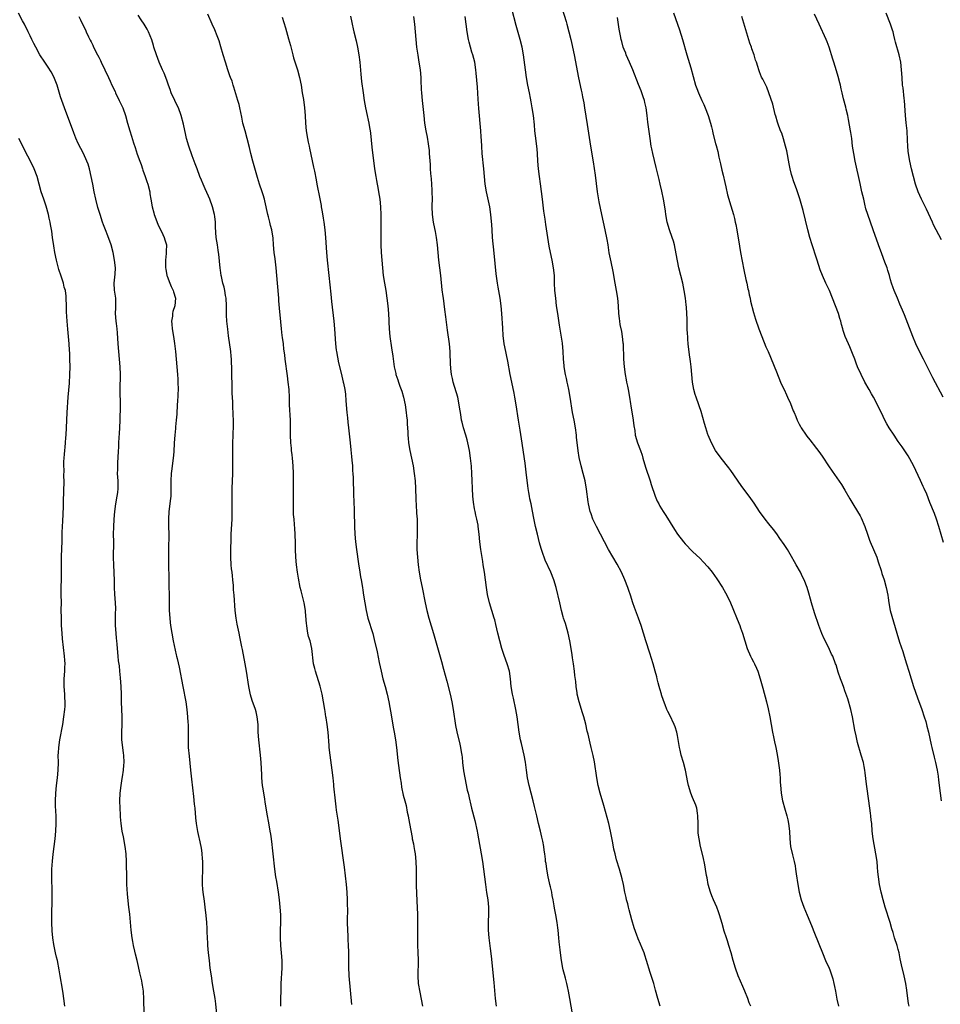
# Model space of a CAD drawing. Units: inches. Extents: x 2613000 to 2616000, y 1482000 to 1485000.
# Drawn here: x 2615102 to 2615344, y 1482924 to 1483182 of the extents above; entities that cross this region are included whole.
import ezdxf

# ---------------------------------------------------------------- set-up
doc = ezdxf.new("R2010")
doc.units = ezdxf.units.IN
doc.header["$MEASUREMENT"] = 0
doc.layers.add('LD26131482_10ft', color=111, linetype='Continuous')

msp = doc.modelspace()

# ---------------------------------------------------------------- linework, layer by layer
at = {"layer": 'LD26131482_10ft'}
for points, elevation in [([(2615134.93, 1482921.07), (2615134.88, 1482924.88), (2615134.77, 1482927), (2615134.51, 1482928.51), (2615134.45, 1482929), (2615134.29, 1482929.71), (2615133.78, 1482931.78), (2615133.41, 1482933.41), (2615133.08, 1482935), (2615132.68, 1482936.68), (2615132.52, 1482937.48), (2615132.17, 1482939), (2615131.97, 1482939.97), (2615131.81, 1482941), (2615131.55, 1482943), (2615131.15, 1482947.15), (2615130.93, 1482949), (2615130.7, 1482950.7), (2615130.52, 1482952.52), (2615130.41, 1482955), (2615130.37, 1482956.37), (2615130.33, 1482961), (2615130.21, 1482963), (2615129.93, 1482965), (2615129.48, 1482967.48), (2615129.18, 1482969), (2615128.89, 1482971), (2615128.73, 1482972.73), (2615128.71, 1482973.29), (2615128.62, 1482975), (2615128.59, 1482977), (2615128.66, 1482979), (2615128.88, 1482981), (2615129.19, 1482982.81), (2615129.24, 1482983.24), (2615129.52, 1482985), (2615129.63, 1482986.37), (2615129.66, 1482987), (2615129.58, 1482989), (2615129.53, 1482989.53), (2615129.34, 1482991), (2615129.11, 1482993), (2615129.05, 1482995), (2615129.12, 1482997), (2615129.12, 1482999), (2615128.99, 1483003), (2615128.98, 1483005.02), (2615128.92, 1483007), (2615128.76, 1483009.24), (2615128.59, 1483011), (2615128.42, 1483012.42), (2615128.22, 1483013.78), (2615128.09, 1483015), (2615127.92, 1483017), (2615127.87, 1483018.13), (2615127.8, 1483019), (2615127.71, 1483019.71), (2615127.62, 1483021), (2615127.44, 1483023), (2615127.45, 1483023.45), (2615127.41, 1483025), (2615127.42, 1483026.58), (2615127.47, 1483027), (2615127.49, 1483027.49), (2615127.44, 1483029), (2615127.27, 1483031.27), (2615127.18, 1483033), (2615127.12, 1483034.88), (2615126.94, 1483039), (2615126.9, 1483040.9), (2615126.93, 1483045), (2615126.92, 1483047), (2615126.97, 1483048.97), (2615127.1, 1483051), (2615127.27, 1483053), (2615127.51, 1483055), (2615127.89, 1483057), (2615128.04, 1483057.96), (2615128.15, 1483059), (2615128.11, 1483060.11), (2615128.11, 1483061), (2615128.03, 1483061.97), (2615127.98, 1483063), (2615128.04, 1483064.04), (2615127.99, 1483065), (2615128, 1483066), (2615128.08, 1483067), (2615128.17, 1483069), (2615128.26, 1483069.74), (2615128.3, 1483071), (2615128.38, 1483072.38), (2615128.5, 1483073.5), (2615128.56, 1483075), (2615128.63, 1483077), (2615128.71, 1483080.71), (2615128.63, 1483085), (2615128.71, 1483089), (2615128.65, 1483091), (2615128.46, 1483093), (2615128.25, 1483095), (2615128.09, 1483097), (2615127.93, 1483099.93), (2615127.83, 1483101), (2615127.63, 1483102.37), (2615127.56, 1483103), (2615127.41, 1483105), (2615127.52, 1483106.48), (2615127.52, 1483107), (2615127.48, 1483107.48), (2615127.48, 1483109), (2615127.16, 1483111.16), (2615127.08, 1483113), (2615127.31, 1483115.31), (2615127.37, 1483117), (2615127.19, 1483119), (2615126.8, 1483121), (2615126.23, 1483123), (2615125.39, 1483125.39), (2615124.75, 1483127), (2615124.3, 1483128.3), (2615124.02, 1483129), (2615123.35, 1483131), (2615122.81, 1483132.81), (2615122.26, 1483135), (2615121.84, 1483137), (2615121.45, 1483139), (2615121.03, 1483141), (2615120.54, 1483143), (2615120.19, 1483144.19), (2615119.92, 1483145), (2615119.03, 1483147), (2615118.31, 1483148.31), (2615117.64, 1483149.64), (2615117.03, 1483151.03), (2615116.46, 1483152.46), (2615114, 1483159), (2615113.31, 1483161), (2615113, 1483161.95), (2615112.07, 1483165), (2615111.21, 1483167.21), (2615110.51, 1483168.51), (2615109.74, 1483169.74), (2615108.88, 1483171), (2615107.57, 1483173), (2615106.45, 1483175), (2615105.95, 1483175.95), (2615105.46, 1483177), (2615105, 1483177.91), (2615104.51, 1483179), (2615103.48, 1483181), (2615103, 1483181.85), (2615101.91, 1483183.91)], 9430), ([(2615294.25, 1482923), (2615293.88, 1482923.88), (2615293.47, 1482925), (2615292.68, 1482927), (2615292.19, 1482928.19), (2615290.95, 1482931), (2615290.23, 1482933), (2615289.64, 1482935), (2615289.09, 1482937), (2615288.5, 1482939), (2615288.15, 1482940.15), (2615287.85, 1482941), (2615287.3, 1482942.7), (2615286.73, 1482944.73), (2615286.07, 1482947), (2615285.79, 1482947.79), (2615285.33, 1482949), (2615284.47, 1482951), (2615284.05, 1482952.05), (2615283.69, 1482953), (2615283.11, 1482955), (2615282.78, 1482956.78), (2615282.65, 1482957.35), (2615282.39, 1482959), (2615282.18, 1482960.18), (2615281.72, 1482962.28), (2615281.07, 1482965), (2615280.68, 1482967), (2615280.48, 1482968.48), (2615280.44, 1482969), (2615280.45, 1482969.55), (2615280.41, 1482971), (2615280.39, 1482973), (2615280.24, 1482973.76), (2615280.06, 1482975), (2615279.79, 1482975.79), (2615279, 1482977.83), (2615278.52, 1482979), (2615277.94, 1482981), (2615277.76, 1482981.76), (2615277.1, 1482985), (2615276.57, 1482987), (2615276, 1482989), (2615275.69, 1482990.31), (2615275.54, 1482991), (2615275.47, 1482991.47), (2615275, 1482994.11), (2615274.81, 1482995), (2615274.38, 1482996.38), (2615274.14, 1482997), (2615273, 1482999.51), (2615272.47, 1483000.47), (2615272.25, 1483001), (2615271.78, 1483002.22), (2615271.31, 1483003.31), (2615270.83, 1483004.83), (2615270.79, 1483005), (2615270.38, 1483006.38), (2615270.24, 1483007), (2615269.95, 1483007.95), (2615269.71, 1483009), (2615269.55, 1483009.55), (2615269.19, 1483011), (2615268.62, 1483013), (2615267.77, 1483015.77), (2615266.71, 1483019), (2615266.09, 1483021), (2615265.5, 1483023), (2615264.8, 1483025), (2615263.73, 1483027.73), (2615263.28, 1483029), (2615262.64, 1483031), (2615262.21, 1483032.21), (2615261.97, 1483033), (2615261.18, 1483035), (2615260.29, 1483037), (2615259.16, 1483039.16), (2615256.88, 1483043), (2615253.74, 1483049), (2615252.81, 1483051), (2615252.35, 1483052.35), (2615252.12, 1483053), (2615251.65, 1483055), (2615251.55, 1483055.55), (2615251.11, 1483058.89), (2615250.74, 1483061), (2615250.25, 1483063), (2615249.7, 1483065), (2615249.2, 1483067.2), (2615248.92, 1483068.92), (2615248.51, 1483072.51), (2615248.47, 1483073), (2615248.21, 1483075), (2615247.85, 1483077), (2615247.48, 1483079), (2615246.87, 1483083), (2615246.49, 1483085), (2615246.23, 1483086.23), (2615246.04, 1483087), (2615245.88, 1483087.88), (2615245.6, 1483089), (2615245.26, 1483091), (2615245.23, 1483091.23), (2615245.11, 1483093.11), (2615245.03, 1483095), (2615244.81, 1483097.19), (2615244.33, 1483100.33), (2615244.04, 1483101.96), (2615243.78, 1483103.78), (2615243.57, 1483105), (2615243.28, 1483107), (2615243.03, 1483109), (2615242.81, 1483111), (2615242.72, 1483113), (2615242.69, 1483115), (2615242.49, 1483117), (2615242.08, 1483119), (2615241.62, 1483121), (2615241.31, 1483122.69), (2615240.94, 1483125), (2615240.41, 1483128.41), (2615240.26, 1483129.74), (2615239.92, 1483131.92), (2615239.52, 1483135), (2615239.06, 1483139.06), (2615238.76, 1483141), (2615238.5, 1483143), (2615238.36, 1483145), (2615238.25, 1483147), (2615238.15, 1483148.15), (2615238.05, 1483149), (2615237.69, 1483151.69), (2615237.57, 1483153), (2615237.46, 1483154.54), (2615237.2, 1483157), (2615236.89, 1483159), (2615236.58, 1483160.58), (2615236.4, 1483161.6), (2615236.11, 1483163), (2615235.73, 1483165), (2615235.38, 1483167), (2615235.07, 1483169), (2615234.54, 1483173), (2615234.2, 1483175), (2615233.7, 1483177), (2615232.63, 1483180.63), (2615231.49, 1483185)], 9350), ([(2615244.71, 1483185), (2615245.75, 1483181.75), (2615245.97, 1483181), (2615246.52, 1483179), (2615247.02, 1483177), (2615247.38, 1483175.38), (2615247.48, 1483175), (2615247.9, 1483173), (2615249, 1483166.94), (2615249.7, 1483163.7), (2615249.86, 1483163), (2615250.05, 1483161.95), (2615250.38, 1483160.38), (2615250.59, 1483159), (2615251.33, 1483154.67), (2615252.2, 1483149), (2615252.87, 1483144.87), (2615253.38, 1483141.38), (2615253.96, 1483137), (2615254.35, 1483134.35), (2615254.67, 1483132.67), (2615255.03, 1483131.03), (2615255.51, 1483129), (2615255.93, 1483127), (2615256.43, 1483124.43), (2615256.68, 1483123), (2615257, 1483120.95), (2615257.47, 1483118.53), (2615258.02, 1483116.02), (2615258.6, 1483113), (2615258.95, 1483111), (2615259.23, 1483109), (2615259.41, 1483107), (2615259.53, 1483105), (2615259.69, 1483103.69), (2615259.75, 1483103), (2615259.89, 1483102.11), (2615260.28, 1483100.28), (2615260.51, 1483099), (2615260.7, 1483097.3), (2615260.73, 1483097), (2615260.85, 1483093), (2615261.01, 1483090.99), (2615261.28, 1483089), (2615261.55, 1483087.55), (2615261.62, 1483087), (2615261.87, 1483085.87), (2615262.02, 1483085), (2615262.4, 1483083), (2615262.69, 1483081.31), (2615262.76, 1483080.76), (2615263.37, 1483077), (2615263.53, 1483075.53), (2615263.77, 1483074.23), (2615263.94, 1483073), (2615264.53, 1483071), (2615265.31, 1483069), (2615265.76, 1483067.76), (2615265.94, 1483067), (2615266.61, 1483064.61), (2615267.82, 1483061), (2615268.08, 1483060.08), (2615269.14, 1483057), (2615269.71, 1483055.71), (2615270.08, 1483055), (2615270.41, 1483054.41), (2615271.27, 1483053), (2615271.95, 1483051.95), (2615274.24, 1483048.24), (2615275.03, 1483047), (2615276.57, 1483045), (2615277, 1483044.48), (2615279, 1483042.49), (2615281, 1483040.6), (2615281.78, 1483039.78), (2615283, 1483038.42), (2615284.14, 1483037), (2615285.33, 1483035.33), (2615286.83, 1483033), (2615287.61, 1483031.61), (2615287.99, 1483031), (2615288.92, 1483029), (2615289.51, 1483027.51), (2615290.67, 1483024.67), (2615291.37, 1483023), (2615291.6, 1483022.41), (2615292.1, 1483021), (2615292.69, 1483019), (2615293.3, 1483017), (2615294.19, 1483015), (2615294.49, 1483014.49), (2615295, 1483013.52), (2615295.25, 1483013), (2615295.8, 1483011.8), (2615296.1, 1483011), (2615296.73, 1483009), (2615297.4, 1483006.6), (2615298.38, 1483003), (2615298.83, 1483001.17), (2615299.3, 1482999), (2615299.97, 1482995), (2615300.24, 1482993.76), (2615300.5, 1482992.5), (2615300.84, 1482991), (2615301.18, 1482989.18), (2615301.45, 1482987.45), (2615301.77, 1482985), (2615301.86, 1482983.86), (2615301.94, 1482983), (2615301.99, 1482981.99), (2615302.15, 1482980.15), (2615302.28, 1482979), (2615302.63, 1482977), (2615302.7, 1482976.7), (2615303.12, 1482975.12), (2615303.74, 1482973), (2615303.96, 1482971.96), (2615304.2, 1482971), (2615304.43, 1482969), (2615304.51, 1482967), (2615304.71, 1482965), (2615305.21, 1482962.79), (2615305.67, 1482961), (2615305.91, 1482959.91), (2615306.05, 1482959), (2615306.21, 1482957.79), (2615306.62, 1482955), (2615307, 1482953), (2615307.52, 1482951), (2615308.21, 1482949), (2615309.06, 1482946.94), (2615310.23, 1482944.23), (2615311, 1482942.17), (2615313.07, 1482937), (2615313.93, 1482935), (2615314.82, 1482933), (2615315, 1482932.54), (2615315.55, 1482931), (2615315.78, 1482930.22), (2615316.1, 1482929), (2615316.22, 1482928.22), (2615316.49, 1482927), (2615316.88, 1482924.88), (2615317.29, 1482923)], 9340), ([(2615273.99, 1483183.99), (2615275, 1483181.03), (2615275.54, 1483179.54), (2615276.32, 1483177), (2615277.45, 1483173), (2615278.48, 1483169.52), (2615279.78, 1483165), (2615280.09, 1483164.09), (2615280.5, 1483163), (2615281.42, 1483161), (2615281.95, 1483159.95), (2615282.31, 1483159), (2615283.04, 1483157), (2615283.7, 1483155), (2615283.98, 1483154.02), (2615284.23, 1483153), (2615284.34, 1483152.34), (2615285, 1483149.7), (2615285.14, 1483149.14), (2615285.58, 1483147.58), (2615285.91, 1483146.09), (2615286.33, 1483144.33), (2615286.69, 1483142.69), (2615287, 1483141.37), (2615287.43, 1483139.43), (2615287.71, 1483138.29), (2615288.19, 1483136.19), (2615289, 1483133.32), (2615289.69, 1483131), (2615289.97, 1483129.97), (2615290.2, 1483129), (2615290.34, 1483128.34), (2615290.59, 1483127), (2615291.29, 1483122.71), (2615291.59, 1483121), (2615292.47, 1483116.47), (2615293, 1483113.93), (2615293.21, 1483113), (2615293.52, 1483111.52), (2615293.66, 1483111), (2615293.87, 1483109.87), (2615294.09, 1483109), (2615294.23, 1483108.23), (2615295, 1483105.22), (2615295.52, 1483103.52), (2615296.41, 1483101), (2615297.15, 1483099), (2615298.26, 1483096.26), (2615298.8, 1483095), (2615301, 1483089.71), (2615302.07, 1483087), (2615302.36, 1483086.36), (2615303, 1483085.05), (2615303.62, 1483083.62), (2615303.93, 1483083), (2615304.68, 1483081.32), (2615305.42, 1483079.42), (2615305.63, 1483079), (2615306.1, 1483077.9), (2615306.46, 1483077), (2615307, 1483075.91), (2615307.31, 1483075.31), (2615307.48, 1483075), (2615308.8, 1483073), (2615309, 1483072.74), (2615309.81, 1483071.81), (2615310.42, 1483071), (2615310.69, 1483070.69), (2615312.41, 1483068.41), (2615313.22, 1483067.22), (2615314.72, 1483065), (2615315.61, 1483063.61), (2615318.09, 1483060.09), (2615319, 1483058.62), (2615320.3, 1483056.3), (2615321.08, 1483055), (2615322.33, 1483053), (2615323, 1483051.85), (2615323.29, 1483051.29), (2615324.2, 1483049), (2615324.9, 1483047), (2615325.48, 1483045.48), (2615325.66, 1483045), (2615326.52, 1483043), (2615327.33, 1483041), (2615327.76, 1483039.76), (2615328.48, 1483037.52), (2615328.71, 1483036.71), (2615329.27, 1483035), (2615329.84, 1483033), (2615330.22, 1483031), (2615330.33, 1483030.33), (2615330.5, 1483029), (2615330.9, 1483027), (2615332.62, 1483021), (2615333.34, 1483018.66), (2615334.16, 1483016.16), (2615334.51, 1483015), (2615335.15, 1483013), (2615335.77, 1483011), (2615336.36, 1483009), (2615336.98, 1483007), (2615338.07, 1483004.07), (2615339.18, 1483001), (2615339.84, 1482999), (2615340.23, 1482997.77), (2615340.45, 1482997), (2615340.54, 1482996.54), (2615340.95, 1482995), (2615341.65, 1482991.65), (2615341.81, 1482991), (2615342.47, 1482988.47), (2615342.81, 1482987), (2615343.21, 1482985), (2615343.46, 1482983.46), (2615343.57, 1482982.43), (2615343.99, 1482979), (2615344.28, 1482977)], 9320), ([(2615344.34, 1483124.34), (2615342.99, 1483127), (2615342.28, 1483128.28), (2615342, 1483129), (2615340.41, 1483132.41), (2615339.09, 1483135), (2615338.19, 1483137), (2615337.56, 1483139), (2615337.04, 1483141), (2615336.5, 1483143), (2615336, 1483145), (2615335.68, 1483147), (2615335.61, 1483147.61), (2615335.51, 1483149), (2615335.44, 1483150.56), (2615335.3, 1483153), (2615335.1, 1483155.1), (2615334.88, 1483157), (2615334.6, 1483161), (2615334.53, 1483161.47), (2615334.25, 1483164.25), (2615334.14, 1483165), (2615333.99, 1483167), (2615333.87, 1483169), (2615333.64, 1483171), (2615333.22, 1483173), (2615332.29, 1483176.29), (2615332.14, 1483177), (2615331.85, 1483178.15), (2615331.64, 1483179), (2615331.48, 1483179.48), (2615330.98, 1483181), (2615329.86, 1483183.86)], 9290), ([(2615117.74, 1483183), (2615118.19, 1483182.19), (2615119, 1483180.5), (2615119.52, 1483179.52), (2615119.73, 1483179), (2615120.33, 1483177.67), (2615120.67, 1483177), (2615120.79, 1483176.79), (2615121, 1483176.34), (2615121.47, 1483175.47), (2615121.66, 1483175), (2615122.67, 1483173), (2615123, 1483172.32), (2615123.46, 1483171.46), (2615123.69, 1483171), (2615124.64, 1483169), (2615125, 1483168.21), (2615125.41, 1483167.41), (2615125.59, 1483167), (2615126.05, 1483166.05), (2615126.48, 1483165), (2615127.28, 1483163.28), (2615127.39, 1483163), (2615128.38, 1483161), (2615128.58, 1483160.58), (2615129, 1483159.75), (2615129.34, 1483159), (2615130.04, 1483157), (2615130.59, 1483155), (2615131.17, 1483153), (2615131.62, 1483151.62), (2615132.16, 1483149.84), (2615132.59, 1483148.59), (2615133.14, 1483146.86), (2615133.79, 1483145), (2615134.12, 1483144.12), (2615134.47, 1483143), (2615134.62, 1483142.62), (2615135.18, 1483141), (2615135.67, 1483139.67), (2615135.87, 1483139), (2615136.39, 1483137), (2615136.46, 1483136.46), (2615136.73, 1483135), (2615137.06, 1483133), (2615137.45, 1483131.45), (2615137.58, 1483131), (2615138.51, 1483128.51), (2615139.14, 1483127.14), (2615139.47, 1483126.53), (2615140.22, 1483125), (2615140.38, 1483124.38), (2615140.81, 1483123), (2615140.73, 1483121.27), (2615140.74, 1483121), (2615140.73, 1483120.73), (2615140.55, 1483119), (2615140.58, 1483117), (2615140.63, 1483116.63), (2615140.93, 1483115), (2615141, 1483114.78), (2615141.65, 1483113), (2615142.05, 1483112.05), (2615142.57, 1483111), (2615142.65, 1483110.65), (2615143.19, 1483109), (2615142.99, 1483107), (2615142.5, 1483105.5), (2615142.39, 1483105), (2615142.34, 1483104.34), (2615142.14, 1483103), (2615142.23, 1483102.23), (2615142.31, 1483101), (2615142.63, 1483099), (2615142.9, 1483097.1), (2615143.13, 1483095), (2615143.68, 1483089), (2615143.75, 1483087.75), (2615143.81, 1483087), (2615143.84, 1483085), (2615143.8, 1483083.8), (2615143.76, 1483083), (2615143.7, 1483082.3), (2615143.5, 1483079), (2615143.48, 1483078.52), (2615143.37, 1483077), (2615143.21, 1483075.21), (2615143.2, 1483074.8), (2615143, 1483073), (2615142.83, 1483071), (2615142.7, 1483068.7), (2615142.54, 1483067), (2615142.36, 1483065.64), (2615142.22, 1483064.22), (2615142.07, 1483063), (2615141.97, 1483061), (2615141.96, 1483059.96), (2615141.98, 1483058.02), (2615141.93, 1483057), (2615141.77, 1483055.77), (2615141.71, 1483055), (2615141.42, 1483053), (2615141.31, 1483051), (2615141.36, 1483049), (2615141.39, 1483047), (2615141.33, 1483043), (2615141.32, 1483041), (2615141.35, 1483039), (2615141.45, 1483035.45), (2615141.51, 1483029), (2615141.55, 1483027), (2615141.67, 1483025), (2615141.79, 1483023.79), (2615141.88, 1483023), (2615142.18, 1483021), (2615142.56, 1483019), (2615143.36, 1483015.36), (2615143.46, 1483015), (2615143.6, 1483014.4), (2615144.09, 1483012.09), (2615145.08, 1483007), (2615145.89, 1483003), (2615146.19, 1483001), (2615146.36, 1482999), (2615146.44, 1482997.56), (2615146.46, 1482997), (2615146.51, 1482993.49), (2615146.48, 1482992.48), (2615146.54, 1482991), (2615146.72, 1482988.72), (2615147.15, 1482985), (2615147.38, 1482982.62), (2615147.88, 1482978.12), (2615148.08, 1482976.08), (2615148.22, 1482975), (2615148.46, 1482972.46), (2615148.61, 1482971), (2615148.95, 1482968.95), (2615149.3, 1482967.3), (2615149.39, 1482967), (2615149.83, 1482965), (2615150, 1482964), (2615150.12, 1482963), (2615150.16, 1482961.84), (2615150.23, 1482961), (2615150.24, 1482960.24), (2615150.22, 1482959), (2615150.22, 1482958.22), (2615150.17, 1482957), (2615150.21, 1482956.21), (2615150.19, 1482955), (2615150.27, 1482953.73), (2615150.35, 1482953), (2615150.66, 1482950.65), (2615150.9, 1482949), (2615151.14, 1482946.86), (2615151.29, 1482945), (2615151.4, 1482943.4), (2615151.42, 1482942.58), (2615151.5, 1482941), (2615151.59, 1482939.59), (2615151.6, 1482939), (2615151.77, 1482937), (2615151.99, 1482935), (2615152.23, 1482933), (2615152.51, 1482931), (2615152.82, 1482929), (2615153.18, 1482927), (2615153.49, 1482925), (2615153.65, 1482923.65), (2615154.04, 1482920.04)], 9420), ([(2615170.86, 1482923), (2615170.84, 1482925.16), (2615170.88, 1482927), (2615170.96, 1482928.96), (2615171.18, 1482933), (2615171.2, 1482935), (2615171.05, 1482937), (2615170.84, 1482939), (2615170.72, 1482941), (2615170.73, 1482943), (2615170.8, 1482945), (2615170.81, 1482947), (2615170.68, 1482949), (2615170.45, 1482951), (2615170.19, 1482953), (2615169.78, 1482955.78), (2615169.56, 1482957), (2615169.26, 1482959), (2615168.81, 1482963), (2615168.61, 1482964.61), (2615168.53, 1482965.47), (2615168.35, 1482967), (2615168.19, 1482968.19), (2615168.07, 1482969), (2615167.85, 1482970.15), (2615167.62, 1482971.62), (2615167.33, 1482973), (2615166.98, 1482975), (2615166.74, 1482976.74), (2615166.61, 1482977.39), (2615166.16, 1482980.16), (2615166.04, 1482981), (2615165.84, 1482983), (2615165.82, 1482983.82), (2615165.66, 1482987), (2615165.47, 1482989), (2615165.06, 1482993), (2615164.92, 1482995), (2615164.85, 1482997), (2615164.66, 1482999), (2615164.32, 1483000.32), (2615164.15, 1483001), (2615163.34, 1483003.34), (2615162.85, 1483004.85), (2615162.39, 1483007), (2615161.81, 1483011), (2615161.45, 1483013), (2615160.74, 1483016.74), (2615160.56, 1483017.44), (2615160.07, 1483020.07), (2615159.85, 1483021), (2615159.35, 1483023.35), (2615159.07, 1483025), (2615158.83, 1483027), (2615158.56, 1483031), (2615158.44, 1483032.44), (2615158.42, 1483033.58), (2615158.27, 1483035), (2615158.11, 1483036.11), (2615158.05, 1483037), (2615157.92, 1483037.92), (2615157.82, 1483039), (2615157.71, 1483041), (2615157.69, 1483042.31), (2615157.73, 1483043.73), (2615157.75, 1483045), (2615157.81, 1483047), (2615158.02, 1483051), (2615158.04, 1483052.04), (2615158.08, 1483053), (2615158.07, 1483054.07), (2615158.08, 1483055), (2615158.07, 1483056.07), (2615158.09, 1483059), (2615158.2, 1483063), (2615158.21, 1483064.21), (2615158.25, 1483065.75), (2615158.2, 1483068.2), (2615158.21, 1483070.21), (2615158.3, 1483073.7), (2615158.36, 1483075), (2615158.39, 1483076.39), (2615158.32, 1483079), (2615158.24, 1483080.24), (2615158.21, 1483081.79), (2615158.09, 1483084.09), (2615157.94, 1483091), (2615157.92, 1483091.92), (2615157.86, 1483093), (2615157.81, 1483093.81), (2615157.7, 1483095), (2615157.13, 1483099.13), (2615156.91, 1483100.91), (2615156.67, 1483103), (2615156.55, 1483104.55), (2615156.55, 1483105), (2615156.57, 1483105.43), (2615156.53, 1483107), (2615156.44, 1483109), (2615156.31, 1483109.69), (2615156.13, 1483111), (2615155.94, 1483111.94), (2615155.64, 1483113), (2615155.25, 1483114.75), (2615155.2, 1483115), (2615155, 1483116.36), (2615154.93, 1483116.93), (2615154.58, 1483120.58), (2615154.5, 1483121), (2615154.34, 1483121.66), (2615154.16, 1483123), (2615154.04, 1483124.04), (2615153.84, 1483125), (2615153.67, 1483127.67), (2615153.66, 1483129), (2615153.5, 1483130.5), (2615153.43, 1483131), (2615152.91, 1483133), (2615152.18, 1483135), (2615151.85, 1483135.85), (2615151, 1483137.78), (2615150.44, 1483139), (2615150.02, 1483140.02), (2615149.57, 1483141), (2615148.82, 1483143), (2615148.35, 1483144.35), (2615147.54, 1483146.46), (2615146.63, 1483149), (2615146.07, 1483151), (2615145.87, 1483151.87), (2615145.28, 1483154.72), (2615144.67, 1483157), (2615143.93, 1483159), (2615143.65, 1483159.65), (2615142.97, 1483161), (2615142.07, 1483163), (2615141.81, 1483163.81), (2615141.36, 1483165), (2615141.28, 1483165.28), (2615141, 1483166.08), (2615140.66, 1483167), (2615140.18, 1483168.18), (2615139.77, 1483169), (2615138.88, 1483171), (2615138.15, 1483173), (2615137.5, 1483175), (2615137.4, 1483175.4), (2615136.93, 1483176.93), (2615136.08, 1483179), (2615135.69, 1483179.69), (2615134.92, 1483181), (2615134.18, 1483182.18), (2615133.35, 1483183.35)], 9410), ([(2615189.48, 1482923.48), (2615188.81, 1482931), (2615188.68, 1482933.32), (2615188.66, 1482935), (2615188.66, 1482937.34), (2615188.62, 1482939), (2615188.53, 1482940.53), (2615188.5, 1482941.5), (2615188.42, 1482943), (2615188.37, 1482945), (2615188.37, 1482945.63), (2615188.41, 1482948.41), (2615188.38, 1482949.62), (2615188.37, 1482951), (2615188.28, 1482953), (2615188.11, 1482955), (2615187.55, 1482959.55), (2615186.49, 1482967), (2615186.13, 1482969.87), (2615185.91, 1482971.91), (2615185.47, 1482974.53), (2615185.36, 1482975.36), (2615185.16, 1482977), (2615184.79, 1482980.79), (2615184.77, 1482981.23), (2615184.58, 1482983), (2615184.32, 1482985), (2615183.78, 1482989), (2615183.55, 1482991), (2615183.5, 1482991.5), (2615183.23, 1482995), (2615182.99, 1482996.99), (2615182.73, 1482998.73), (2615182.67, 1482999), (2615182.46, 1483000.46), (2615182.36, 1483001), (2615182.06, 1483003), (2615181.67, 1483005), (2615181.13, 1483007.13), (2615179.9, 1483011), (2615179.74, 1483011.74), (2615179.43, 1483013), (2615178.98, 1483016.98), (2615178.5, 1483019), (2615178.14, 1483020.14), (2615177.97, 1483021), (2615177.79, 1483022.21), (2615177.62, 1483023), (2615177.55, 1483023.55), (2615177.35, 1483026.65), (2615177.31, 1483027), (2615177, 1483029), (2615176.15, 1483032.15), (2615175.94, 1483033), (2615175.48, 1483035.48), (2615175.25, 1483037), (2615174.98, 1483039), (2615174.8, 1483041), (2615174.72, 1483043), (2615174.69, 1483044.69), (2615174.61, 1483047), (2615174.5, 1483048.49), (2615174.44, 1483049.56), (2615174.3, 1483051), (2615174.2, 1483052.2), (2615174.17, 1483053), (2615174.13, 1483055), (2615174.13, 1483063), (2615174.08, 1483065), (2615173.91, 1483067), (2615173.83, 1483067.83), (2615173.66, 1483069), (2615173.61, 1483069.61), (2615173.44, 1483071), (2615173.34, 1483073), (2615173.36, 1483074.64), (2615173.34, 1483077), (2615173.13, 1483081), (2615173.08, 1483082.92), (2615172.99, 1483085), (2615172.79, 1483087), (2615172.59, 1483088.59), (2615172.01, 1483093), (2615171.87, 1483094.13), (2615171.65, 1483095.65), (2615171.51, 1483097), (2615171.29, 1483098.71), (2615171.21, 1483099.21), (2615171, 1483101), (2615170.64, 1483104.64), (2615170.6, 1483105.4), (2615170.32, 1483108.32), (2615170.27, 1483109), (2615169.92, 1483113), (2615169.62, 1483117), (2615169.42, 1483118.58), (2615169.34, 1483119.34), (2615169.09, 1483121), (2615168.9, 1483123), (2615168.79, 1483124.79), (2615168.46, 1483127), (2615168.15, 1483128.15), (2615167.96, 1483129), (2615167.59, 1483130.41), (2615167.42, 1483131), (2615166.62, 1483134.62), (2615166.52, 1483135), (2615166.19, 1483136.19), (2615165.93, 1483137), (2615165.24, 1483139), (2615164.69, 1483140.69), (2615163.51, 1483145), (2615162.99, 1483147), (2615162.62, 1483148.62), (2615162.03, 1483151), (2615161.44, 1483153), (2615160.88, 1483155), (2615160.56, 1483156.56), (2615160.09, 1483159), (2615159.88, 1483159.88), (2615159.58, 1483161), (2615158.5, 1483164.5), (2615158.33, 1483165), (2615158.01, 1483166.01), (2615157.63, 1483167), (2615157.48, 1483167.48), (2615156.93, 1483169), (2615156.29, 1483171), (2615155.68, 1483173), (2615155.09, 1483175.09), (2615154.61, 1483176.61), (2615154.07, 1483177.93), (2615153.51, 1483179.51), (2615152.81, 1483181), (2615151.65, 1483183.65)], 9400), ([(2615171.17, 1483182.83), (2615172.06, 1483180.06), (2615172.84, 1483177.16), (2615173.37, 1483175.37), (2615173.99, 1483173), (2615174.18, 1483172.18), (2615175.18, 1483169), (2615175.75, 1483167), (2615176.14, 1483165), (2615176.45, 1483163), (2615176.76, 1483161.24), (2615177.09, 1483159), (2615177.21, 1483157), (2615177.28, 1483155), (2615177.48, 1483153), (2615177.82, 1483151), (2615178.02, 1483149.98), (2615178.24, 1483149), (2615178.4, 1483148.4), (2615179.45, 1483143.45), (2615179.65, 1483142.35), (2615180.11, 1483140.11), (2615180.31, 1483139), (2615181.11, 1483135.11), (2615181.41, 1483133.41), (2615181.47, 1483133), (2615181.69, 1483131.69), (2615181.93, 1483130.07), (2615182.11, 1483129), (2615182.39, 1483127), (2615182.56, 1483125), (2615182.82, 1483121), (2615182.99, 1483119), (2615183.44, 1483115), (2615183.95, 1483110.05), (2615184.12, 1483108.12), (2615184.74, 1483103), (2615184.94, 1483100.94), (2615185.21, 1483097), (2615185.39, 1483095.39), (2615185.45, 1483095), (2615186, 1483092), (2615186.68, 1483089.32), (2615187.25, 1483087), (2615187.3, 1483086.7), (2615187.63, 1483085), (2615187.79, 1483083.79), (2615187.92, 1483082.08), (2615188.2, 1483079), (2615188.37, 1483077.63), (2615188.46, 1483076.46), (2615188.63, 1483075), (2615189.03, 1483071), (2615189.22, 1483069.22), (2615189.39, 1483067.39), (2615189.49, 1483066.51), (2615189.62, 1483065), (2615189.69, 1483063.69), (2615189.78, 1483063), (2615189.82, 1483061.82), (2615189.86, 1483061), (2615189.88, 1483058.12), (2615189.92, 1483057), (2615189.99, 1483055.99), (2615190.12, 1483053), (2615190.17, 1483049), (2615190.24, 1483047), (2615190.42, 1483045), (2615190.69, 1483043), (2615191.26, 1483039.26), (2615191.59, 1483037), (2615191.8, 1483035.8), (2615191.91, 1483035), (2615192.26, 1483033), (2615192.35, 1483032.35), (2615192.58, 1483031), (2615192.86, 1483029), (2615193.21, 1483027), (2615193.71, 1483025), (2615194.96, 1483020.96), (2615195.38, 1483019.39), (2615196.12, 1483016.12), (2615196.67, 1483013.33), (2615197.15, 1483011), (2615197.66, 1483009), (2615198.26, 1483007), (2615198.8, 1483005), (2615199.19, 1483003), (2615199.86, 1482999), (2615200.34, 1482996.34), (2615200.6, 1482995), (2615200.94, 1482993), (2615201.21, 1482991), (2615201.59, 1482987.59), (2615201.72, 1482986.28), (2615202.17, 1482983), (2615202.4, 1482981.6), (2615202.55, 1482980.55), (2615203, 1482978.49), (2615203.4, 1482977), (2615203.71, 1482975.71), (2615204.05, 1482973.95), (2615204.25, 1482973), (2615204.4, 1482972.4), (2615205, 1482969.17), (2615205.32, 1482967.32), (2615205.37, 1482967), (2615205.64, 1482965.64), (2615205.74, 1482965), (2615205.94, 1482963.94), (2615206.08, 1482963), (2615206.29, 1482961), (2615206.34, 1482959), (2615206.34, 1482955), (2615206.44, 1482952.44), (2615206.54, 1482951), (2615206.56, 1482950.56), (2615206.66, 1482949), (2615206.74, 1482947), (2615206.76, 1482944.76), (2615206.71, 1482940.71), (2615206.73, 1482939), (2615206.81, 1482937.19), (2615206.89, 1482935), (2615206.8, 1482931), (2615206.93, 1482929), (2615207.31, 1482926.69), (2615208.02, 1482923)], 9390), ([(2615189.11, 1483183.11), (2615189.46, 1483181.46), (2615189.53, 1483181), (2615189.83, 1483179.83), (2615189.99, 1483179), (2615190.61, 1483176.61), (2615191, 1483175), (2615191.36, 1483173), (2615191.61, 1483171), (2615191.89, 1483167.89), (2615192.04, 1483165.96), (2615192.42, 1483163), (2615192.73, 1483161), (2615193.09, 1483159), (2615193.52, 1483157), (2615193.79, 1483155.79), (2615193.95, 1483155), (2615194.13, 1483153.87), (2615194.28, 1483153), (2615194.37, 1483152.37), (2615194.74, 1483148.74), (2615195.45, 1483143), (2615195.75, 1483141), (2615195.93, 1483139.93), (2615196.42, 1483137.58), (2615196.52, 1483137), (2615196.83, 1483135), (2615197, 1483133), (2615197.09, 1483130.91), (2615197.13, 1483129), (2615197.13, 1483127), (2615197.09, 1483125.09), (2615197.08, 1483123.08), (2615197.15, 1483121), (2615197.32, 1483119), (2615197.51, 1483117), (2615197.74, 1483115), (2615198.06, 1483113), (2615198.41, 1483111), (2615198.71, 1483109), (2615198.93, 1483107), (2615199.08, 1483105), (2615199.16, 1483103.16), (2615199.18, 1483102.82), (2615199.27, 1483101), (2615199.48, 1483099), (2615199.94, 1483095.94), (2615200.22, 1483093.78), (2615200.63, 1483091), (2615201, 1483089.24), (2615201.06, 1483089), (2615201.55, 1483087.55), (2615201.72, 1483087), (2615202.1, 1483085.9), (2615202.59, 1483084.59), (2615203.03, 1483083.03), (2615203.45, 1483081), (2615203.77, 1483079), (2615203.87, 1483078.13), (2615203.98, 1483077), (2615204.02, 1483076.02), (2615204.19, 1483073.81), (2615204.21, 1483073), (2615204.25, 1483072.25), (2615204.4, 1483071), (2615204.71, 1483069), (2615205.55, 1483065), (2615205.88, 1483063), (2615206.09, 1483061), (2615206.21, 1483059), (2615206.31, 1483056.31), (2615206.39, 1483054.39), (2615206.5, 1483053), (2615206.51, 1483052.51), (2615206.61, 1483051), (2615206.65, 1483049), (2615206.61, 1483046.61), (2615206.56, 1483045), (2615206.58, 1483043), (2615206.71, 1483041), (2615206.91, 1483039), (2615207.16, 1483037), (2615207.54, 1483035), (2615207.97, 1483033), (2615208.71, 1483029), (2615209.16, 1483027), (2615209.69, 1483025), (2615210.91, 1483020.91), (2615213, 1483013.54), (2615213.59, 1483011.59), (2615213.98, 1483010.02), (2615214.43, 1483008.43), (2615215.28, 1483005), (2615215.71, 1483003), (2615216.08, 1483001), (2615216.74, 1482996.74), (2615217.08, 1482995.08), (2615217.84, 1482991.84), (2615218.02, 1482991), (2615218.19, 1482989.81), (2615218.35, 1482989), (2615218.44, 1482988.44), (2615218.58, 1482987), (2615218.83, 1482984.83), (2615219.12, 1482983), (2615219.79, 1482979.79), (2615220, 1482979), (2615220.46, 1482977), (2615220.58, 1482976.58), (2615220.94, 1482975), (2615221.8, 1482971.8), (2615222.42, 1482969), (2615222.51, 1482968.51), (2615222.78, 1482967), (2615223.42, 1482963), (2615223.76, 1482961), (2615224.08, 1482959), (2615224.56, 1482955), (2615224.89, 1482952.89), (2615225.22, 1482951), (2615225.38, 1482949), (2615225.37, 1482947.37), (2615225.27, 1482945), (2615225.28, 1482943), (2615225.45, 1482941), (2615225.82, 1482938.18), (2615226.12, 1482936.12), (2615226.77, 1482929.23), (2615227.13, 1482925), (2615227.37, 1482923)], 9380), ([(2615247.45, 1482921), (2615246.7, 1482925), (2615246.37, 1482927), (2615246.16, 1482928.16), (2615245.98, 1482929), (2615245.59, 1482930.41), (2615245.35, 1482931.35), (2615245, 1482932.57), (2615244.89, 1482933), (2615244.54, 1482935), (2615244.28, 1482937), (2615244.2, 1482937.8), (2615243.95, 1482939.95), (2615243.86, 1482941), (2615243.66, 1482943), (2615243.6, 1482943.6), (2615243.4, 1482945), (2615243.06, 1482947), (2615242.73, 1482948.73), (2615242.65, 1482949.35), (2615242.36, 1482951), (2615242.14, 1482952.14), (2615241.97, 1482953), (2615241.64, 1482954.36), (2615241.51, 1482955), (2615241.43, 1482955.43), (2615241.06, 1482957), (2615240.68, 1482959), (2615240.48, 1482960.48), (2615240.39, 1482961), (2615240.32, 1482961.68), (2615240.15, 1482963), (2615240, 1482964), (2615239.89, 1482965), (2615239.64, 1482966.36), (2615239.42, 1482967.42), (2615239.05, 1482969), (2615238.54, 1482971), (2615238.06, 1482973), (2615237.5, 1482975.5), (2615237.12, 1482977), (2615236.02, 1482981), (2615235.65, 1482983), (2615235.4, 1482985), (2615235.1, 1482987.1), (2615234.74, 1482989), (2615234.07, 1482992.07), (2615233.82, 1482993), (2615233.43, 1482995), (2615233.17, 1482997), (2615232.94, 1482999), (2615232.59, 1483001), (2615231.9, 1483003.9), (2615231.67, 1483005), (2615231.37, 1483007), (2615231.19, 1483009), (2615230.89, 1483011), (2615230.3, 1483013), (2615229.94, 1483013.94), (2615229.42, 1483015.42), (2615228.9, 1483017), (2615228.32, 1483019), (2615227.83, 1483021), (2615227.3, 1483023.3), (2615227, 1483024.52), (2615226.87, 1483025), (2615226.28, 1483027), (2615225.67, 1483029), (2615225.14, 1483031.14), (2615224.85, 1483033), (2615224.63, 1483035), (2615224.35, 1483037), (2615224.02, 1483039), (2615223.85, 1483039.85), (2615223.33, 1483043), (2615223.09, 1483045), (2615222.92, 1483047), (2615222.7, 1483049), (2615222.65, 1483049.35), (2615222.33, 1483051), (2615222.06, 1483052.06), (2615221.89, 1483053), (2615221.72, 1483053.72), (2615221.44, 1483055.44), (2615221.27, 1483057), (2615221.17, 1483059), (2615221.1, 1483061.1), (2615221, 1483063), (2615220.87, 1483064.87), (2615220.67, 1483067), (2615220.38, 1483069), (2615219.97, 1483071), (2615219.78, 1483071.78), (2615219.46, 1483073), (2615218.85, 1483075), (2615218.45, 1483076.45), (2615218.32, 1483077), (2615218.2, 1483077.8), (2615217.98, 1483079), (2615217.84, 1483079.84), (2615217.71, 1483081), (2615217.29, 1483083), (2615216.11, 1483087), (2615215.93, 1483087.93), (2615215.66, 1483089), (2615215.49, 1483090.51), (2615215.45, 1483091), (2615215.44, 1483091.44), (2615215.3, 1483095), (2615215.1, 1483097), (2615214.65, 1483100.65), (2615214.16, 1483104.16), (2615213.94, 1483106.06), (2615213.54, 1483109), (2615213.46, 1483109.46), (2615213.24, 1483111.24), (2615212.85, 1483115), (2615212.36, 1483119), (2615211.96, 1483123), (2615211.7, 1483125), (2615211.42, 1483126.58), (2615211.31, 1483127.31), (2615210.97, 1483129), (2615210.69, 1483131), (2615210.61, 1483133), (2615210.62, 1483133.38), (2615210.63, 1483135), (2615210.6, 1483137), (2615210.58, 1483137.42), (2615210.5, 1483139), (2615210.39, 1483140.39), (2615210.26, 1483141.74), (2615210.18, 1483143), (2615210.13, 1483144.13), (2615209.96, 1483146.04), (2615209.92, 1483147), (2615209.84, 1483147.84), (2615209.7, 1483149), (2615209.61, 1483149.61), (2615209.32, 1483151.32), (2615208.99, 1483153), (2615208.67, 1483155), (2615208.44, 1483157), (2615208.03, 1483161), (2615207.86, 1483163), (2615207.81, 1483163.81), (2615207.72, 1483166.28), (2615207.67, 1483167), (2615207.48, 1483169), (2615207.2, 1483171), (2615206.89, 1483172.89), (2615206.57, 1483175), (2615206.36, 1483177), (2615206.21, 1483179), (2615206.02, 1483181), (2615205.77, 1483183)], 9370), ([(2615270.44, 1482923), (2615269.85, 1482925), (2615269.26, 1482927.26), (2615268.78, 1482929), (2615267.85, 1482931.85), (2615266.91, 1482935), (2615266.45, 1482936.45), (2615266.24, 1482937), (2615265.72, 1482938.28), (2615265.32, 1482939.32), (2615264.7, 1482940.7), (2615264.58, 1482941), (2615264.36, 1482941.64), (2615263.6, 1482943.6), (2615263, 1482945.7), (2615262.34, 1482948.34), (2615262.15, 1482949), (2615261.94, 1482949.94), (2615261.63, 1482951), (2615261.55, 1482951.55), (2615261.2, 1482953), (2615260.81, 1482955), (2615260.49, 1482956.49), (2615259.79, 1482959), (2615259, 1482961.49), (2615258.61, 1482963), (2615258.3, 1482964.3), (2615258.05, 1482965.95), (2615257.45, 1482969), (2615256.96, 1482971), (2615255.71, 1482975.71), (2615254.73, 1482979), (2615254.19, 1482981), (2615253.8, 1482983), (2615253.2, 1482987.2), (2615252.87, 1482988.87), (2615252.38, 1482991), (2615252.08, 1482992.08), (2615251.55, 1482994.45), (2615251.28, 1482995.28), (2615250.9, 1482997.1), (2615250.39, 1482999), (2615250.06, 1483000.06), (2615249.18, 1483003), (2615248.7, 1483005), (2615248.64, 1483005.36), (2615248.39, 1483007), (2615248.29, 1483008.29), (2615248.09, 1483009.91), (2615248, 1483011), (2615247.71, 1483013), (2615247.46, 1483014.54), (2615247.31, 1483015.31), (2615247.07, 1483017), (2615246.74, 1483019), (2615246.3, 1483021), (2615246.02, 1483022.02), (2615245.56, 1483023.56), (2615245.09, 1483025), (2615245, 1483025.33), (2615244.57, 1483027), (2615244.07, 1483029), (2615243.12, 1483033), (2615242.55, 1483035), (2615241.77, 1483037), (2615240.22, 1483040.22), (2615239.49, 1483042.51), (2615239.23, 1483043.23), (2615238.79, 1483044.79), (2615238.21, 1483047), (2615237.72, 1483049), (2615237.27, 1483051.27), (2615236.96, 1483053.04), (2615236.55, 1483055), (2615236.27, 1483056.27), (2615236.14, 1483057), (2615235.99, 1483058.01), (2615235.8, 1483059), (2615235.7, 1483059.7), (2615235.31, 1483063.31), (2615235, 1483065.71), (2615234.06, 1483072.06), (2615233.66, 1483074.35), (2615233.22, 1483077), (2615232.65, 1483081), (2615232.31, 1483083), (2615232.1, 1483084.1), (2615231.48, 1483087), (2615231.07, 1483089), (2615230.45, 1483092.45), (2615230.11, 1483094.11), (2615229.9, 1483095), (2615229.5, 1483097), (2615229.23, 1483099.23), (2615229.11, 1483101.11), (2615228.9, 1483105), (2615228.71, 1483107), (2615228.4, 1483109), (2615227.88, 1483111.88), (2615227.71, 1483113), (2615227.39, 1483115.39), (2615226.85, 1483120.85), (2615226.46, 1483125), (2615226.32, 1483127), (2615226.26, 1483128.26), (2615226.02, 1483131), (2615225.7, 1483133), (2615224.81, 1483137), (2615224.49, 1483139), (2615224.3, 1483141), (2615224.14, 1483143), (2615223.74, 1483147), (2615223.59, 1483149), (2615223.52, 1483150.48), (2615223.44, 1483151.44), (2615223.34, 1483153), (2615222.82, 1483158.82), (2615222.65, 1483161.35), (2615222.46, 1483164.46), (2615222.14, 1483168.14), (2615222.05, 1483169), (2615221.75, 1483171), (2615221.22, 1483173), (2615221, 1483173.7), (2615220.63, 1483175), (2615220.28, 1483176.28), (2615220.12, 1483177), (2615219.74, 1483179), (2615219.22, 1483183)], 9360), ([(2615335.84, 1482923), (2615335.7, 1482923.7), (2615335.5, 1482925), (2615335.23, 1482927.23), (2615334.99, 1482929), (2615334.59, 1482931), (2615333.85, 1482933.85), (2615333.5, 1482935.5), (2615333.2, 1482937), (2615333, 1482937.89), (2615332.69, 1482939), (2615332.05, 1482941), (2615331.65, 1482942.35), (2615331.33, 1482943.33), (2615330.86, 1482945), (2615329.59, 1482949), (2615329.01, 1482951), (2615328.47, 1482953), (2615328.05, 1482955), (2615327.78, 1482957), (2615327.65, 1482958.35), (2615327.56, 1482959.56), (2615327.42, 1482961), (2615327.15, 1482963), (2615326.42, 1482967), (2615326.17, 1482969), (2615326.02, 1482971), (2615325.91, 1482971.91), (2615325.81, 1482973), (2615325.69, 1482973.69), (2615325.25, 1482977), (2615324.77, 1482980.77), (2615324.69, 1482981.31), (2615324.33, 1482984.33), (2615324.22, 1482985), (2615324.01, 1482985.99), (2615323.83, 1482987), (2615323.29, 1482989), (2615322.31, 1482992.31), (2615321.94, 1482994.06), (2615321.56, 1482995.56), (2615320.99, 1482999), (2615320.54, 1483001), (2615319.75, 1483003.75), (2615319, 1483005.88), (2615318.7, 1483006.7), (2615318.58, 1483007), (2615318.18, 1483008.18), (2615317.85, 1483009), (2615317.25, 1483010.75), (2615316.67, 1483012.67), (2615316.55, 1483013), (2615315.78, 1483015), (2615315.5, 1483015.5), (2615314.64, 1483017.36), (2615313.55, 1483019.55), (2615312.94, 1483020.94), (2615312.14, 1483023), (2615311, 1483026.33), (2615310.8, 1483027), (2615310.4, 1483028.4), (2615310.22, 1483029), (2615309.98, 1483029.98), (2615309.55, 1483031.55), (2615309.1, 1483033), (2615308.28, 1483035), (2615307.86, 1483035.86), (2615307.28, 1483037), (2615306.18, 1483039), (2615305.77, 1483039.77), (2615305, 1483041.12), (2615303.87, 1483043), (2615303, 1483044.35), (2615301.92, 1483045.92), (2615301.08, 1483047.08), (2615300.22, 1483048.22), (2615299, 1483049.71), (2615298, 1483051), (2615296.59, 1483053), (2615295.16, 1483055.16), (2615293.86, 1483057), (2615293, 1483058.12), (2615291.78, 1483059.78), (2615289, 1483063.77), (2615288.48, 1483064.48), (2615286.51, 1483067), (2615285, 1483069), (2615283.92, 1483071), (2615283.08, 1483073), (2615283, 1483073.22), (2615282.43, 1483075), (2615282.13, 1483076.13), (2615281.23, 1483079.23), (2615280.72, 1483080.72), (2615280.6, 1483081), (2615279.9, 1483083), (2615279.68, 1483083.68), (2615279.35, 1483085), (2615279, 1483087), (2615278.59, 1483091), (2615278.4, 1483092.4), (2615278.34, 1483093), (2615278.17, 1483094.17), (2615277.85, 1483097), (2615277.74, 1483098.26), (2615277.69, 1483099), (2615277.67, 1483099.67), (2615277.59, 1483101), (2615277.55, 1483103), (2615277.52, 1483103.52), (2615277.48, 1483105), (2615277.35, 1483106.65), (2615277.27, 1483107.27), (2615277.08, 1483109), (2615276.78, 1483111), (2615276.39, 1483113), (2615275.4, 1483117), (2615275, 1483118.85), (2615274.68, 1483120.68), (2615274.22, 1483123), (2615273.96, 1483123.96), (2615273.63, 1483125), (2615272.88, 1483127), (2615272.32, 1483129), (2615271.96, 1483131), (2615271.85, 1483131.85), (2615271.65, 1483133), (2615271.3, 1483135), (2615270.88, 1483137.12), (2615270.47, 1483139), (2615270.19, 1483140.19), (2615269.38, 1483143.38), (2615268.51, 1483147), (2615268.26, 1483148.26), (2615268.13, 1483149), (2615267.83, 1483151), (2615267.26, 1483155.26), (2615267.06, 1483157), (2615266.79, 1483159), (2615266.45, 1483160.45), (2615266.35, 1483161), (2615266.04, 1483161.96), (2615265.66, 1483163), (2615265.46, 1483163.46), (2615264.8, 1483165.2), (2615263.26, 1483169), (2615262.4, 1483171), (2615262.01, 1483172.01), (2615261.53, 1483173), (2615261.41, 1483173.41), (2615261, 1483174.4), (2615260.78, 1483175), (2615260.42, 1483176.42), (2615260.25, 1483177), (2615260.04, 1483177.96), (2615259.7, 1483179.7), (2615259.24, 1483182.76)], 9330), ([(2615344.85, 1483044.85), (2615343.62, 1483049), (2615343.01, 1483051), (2615342.49, 1483052.49), (2615341.33, 1483055.33), (2615340.49, 1483057.51), (2615339.84, 1483059), (2615339.55, 1483059.55), (2615338.84, 1483061.16), (2615337, 1483065.06), (2615335.59, 1483067.59), (2615334, 1483070), (2615333, 1483071.4), (2615331.91, 1483073), (2615330.59, 1483075), (2615330.03, 1483076.03), (2615329.46, 1483077), (2615329, 1483077.97), (2615327.52, 1483081), (2615326.46, 1483083), (2615325.93, 1483083.93), (2615325.37, 1483085), (2615324.26, 1483087), (2615323.22, 1483089), (2615322.32, 1483091), (2615321.93, 1483091.93), (2615321.55, 1483093), (2615321, 1483094.47), (2615320.24, 1483096.24), (2615319.89, 1483097), (2615319.07, 1483099), (2615318.54, 1483100.54), (2615318.43, 1483101), (2615318.1, 1483102.1), (2615317.9, 1483103), (2615317.67, 1483103.67), (2615317.29, 1483105), (2615316.54, 1483107), (2615314.92, 1483111), (2615314.31, 1483112.31), (2615314.02, 1483113), (2615313.12, 1483115), (2615312.51, 1483116.51), (2615311.7, 1483119), (2615311.54, 1483119.54), (2615310.39, 1483123), (2615309.78, 1483125), (2615309.25, 1483127), (2615308.03, 1483132.03), (2615307.13, 1483135.13), (2615306.26, 1483137.74), (2615305.6, 1483139.6), (2615305.14, 1483141), (2615305, 1483141.48), (2615304.59, 1483143), (2615304.32, 1483144.32), (2615303.7, 1483147.7), (2615303.42, 1483149), (2615302.9, 1483150.9), (2615302.38, 1483152.38), (2615302.1, 1483153), (2615301.35, 1483155), (2615301.27, 1483155.27), (2615300.83, 1483156.83), (2615300.68, 1483157.32), (2615300.03, 1483160.03), (2615299.01, 1483163), (2615298.44, 1483164.44), (2615298.2, 1483165), (2615297.41, 1483166.59), (2615297.12, 1483167.12), (2615296.52, 1483168.52), (2615296.37, 1483169), (2615296.14, 1483169.86), (2615295.75, 1483171), (2615295.54, 1483171.54), (2615295.16, 1483173), (2615294.57, 1483174.57), (2615294.45, 1483175), (2615294.05, 1483176.05), (2615293, 1483179.53), (2615291.92, 1483183)], 9310), ([(2615344.75, 1483083), (2615342.08, 1483088.08), (2615339.59, 1483093), (2615338.61, 1483095), (2615337.65, 1483097), (2615336.79, 1483099), (2615334.64, 1483104.64), (2615334.09, 1483105.91), (2615333.45, 1483107.45), (2615332.76, 1483109), (2615331.95, 1483111), (2615331.7, 1483111.7), (2615331.26, 1483113), (2615331, 1483113.84), (2615330.67, 1483115), (2615330.26, 1483116.26), (2615330.05, 1483117), (2615329.51, 1483118.49), (2615328.65, 1483120.65), (2615327.78, 1483123), (2615326.4, 1483127), (2615325.67, 1483129), (2615325, 1483131), (2615324.52, 1483132.53), (2615324.25, 1483133.75), (2615323.92, 1483135), (2615323.46, 1483137), (2615323, 1483139.18), (2615321.7, 1483145), (2615321.3, 1483147), (2615321.01, 1483149), (2615320.77, 1483151), (2615320.53, 1483152.53), (2615320.46, 1483153), (2615319.94, 1483155.94), (2615319.72, 1483157), (2615319.31, 1483158.69), (2615319.21, 1483159.21), (2615318.62, 1483161.38), (2615318.24, 1483163), (2615318.03, 1483164.03), (2615317.79, 1483165), (2615317.64, 1483165.64), (2615317.23, 1483167.23), (2615316.78, 1483168.78), (2615316.09, 1483171), (2615315.84, 1483171.84), (2615314.83, 1483175), (2615314.33, 1483176.33), (2615314.05, 1483177), (2615312.2, 1483181), (2615311, 1483183.68)], 9300), ([(2615114.1, 1482923), (2615113.85, 1482925), (2615113.65, 1482926.35), (2615113.5, 1482927.5), (2615112.88, 1482931), (2615112.61, 1482932.61), (2615112.15, 1482935), (2615111.92, 1482935.92), (2615111.67, 1482937), (2615111.22, 1482939.22), (2615110.98, 1482940.98), (2615110.8, 1482942.8), (2615110.68, 1482945), (2615110.68, 1482945.32), (2615110.69, 1482947), (2615110.8, 1482951), (2615110.81, 1482953), (2615110.68, 1482957), (2615110.7, 1482959), (2615110.84, 1482961.16), (2615111.04, 1482962.96), (2615111.33, 1482965), (2615111.57, 1482967), (2615111.75, 1482969), (2615111.84, 1482971), (2615111.81, 1482973), (2615111.77, 1482974.23), (2615111.69, 1482975.69), (2615111.66, 1482977), (2615111.7, 1482979), (2615111.88, 1482981), (2615112.16, 1482983), (2615112.37, 1482985), (2615112.4, 1482987), (2615112.39, 1482989), (2615112.44, 1482989.56), (2615112.53, 1482991), (2615112.83, 1482993), (2615113.54, 1482997), (2615113.84, 1482999), (2615114.09, 1483001), (2615114.16, 1483001.85), (2615114.19, 1483003), (2615114.11, 1483004.11), (2615114.07, 1483005), (2615113.9, 1483007), (2615113.93, 1483007.93), (2615113.94, 1483009), (2615114.11, 1483011), (2615114.12, 1483012.12), (2615114.17, 1483013), (2615114.12, 1483013.88), (2615114.03, 1483015), (2615113.52, 1483019.52), (2615113.39, 1483021), (2615113.26, 1483023), (2615113.19, 1483025), (2615113.18, 1483027.18), (2615113.19, 1483029), (2615113.17, 1483031.17), (2615113.17, 1483033), (2615113.23, 1483035.23), (2615113.23, 1483037), (2615113.19, 1483039.19), (2615113.21, 1483041), (2615113.33, 1483043.33), (2615113.39, 1483045), (2615113.4, 1483046.6), (2615113.44, 1483047.44), (2615113.47, 1483049), (2615113.54, 1483050.46), (2615113.77, 1483054.23), (2615113.78, 1483055.78), (2615113.87, 1483058.13), (2615113.89, 1483061), (2615113.86, 1483062.14), (2615113.9, 1483063.9), (2615113.87, 1483065), (2615113.88, 1483066.12), (2615113.93, 1483067), (2615114.02, 1483068.02), (2615114.08, 1483069), (2615114.16, 1483069.84), (2615114.28, 1483071), (2615114.4, 1483072.4), (2615114.44, 1483073), (2615114.61, 1483077), (2615114.73, 1483079), (2615115.02, 1483083.02), (2615115.32, 1483086.68), (2615115.44, 1483089), (2615115.48, 1483091), (2615115.46, 1483093), (2615115.38, 1483094.62), (2615115.37, 1483095.37), (2615115.25, 1483097), (2615115.07, 1483099), (2615114.87, 1483100.87), (2615114.69, 1483103), (2615114.58, 1483105.42), (2615114.55, 1483107), (2615114.48, 1483109), (2615114.43, 1483109.57), (2615114.25, 1483111), (2615113.96, 1483111.96), (2615113.76, 1483113), (2615113.17, 1483114.83), (2615112.57, 1483116.57), (2615111.94, 1483119), (2615111.52, 1483121), (2615111.2, 1483122.8), (2615110.87, 1483125), (2615110.66, 1483126.66), (2615110.37, 1483128.37), (2615110.26, 1483129), (2615110.02, 1483130.02), (2615109.81, 1483131), (2615109.22, 1483133.22), (2615108.62, 1483135), (2615107.91, 1483137), (2615107.33, 1483139), (2615106.8, 1483141), (2615106.07, 1483143), (2615105.08, 1483145), (2615103.67, 1483147.67), (2615102.34, 1483150.34), (2615102.06, 1483151)], 9440)]:
    msp.add_lwpolyline(points, dxfattribs=dict(at, elevation=elevation))

doc.saveas('drawing.dxf')
